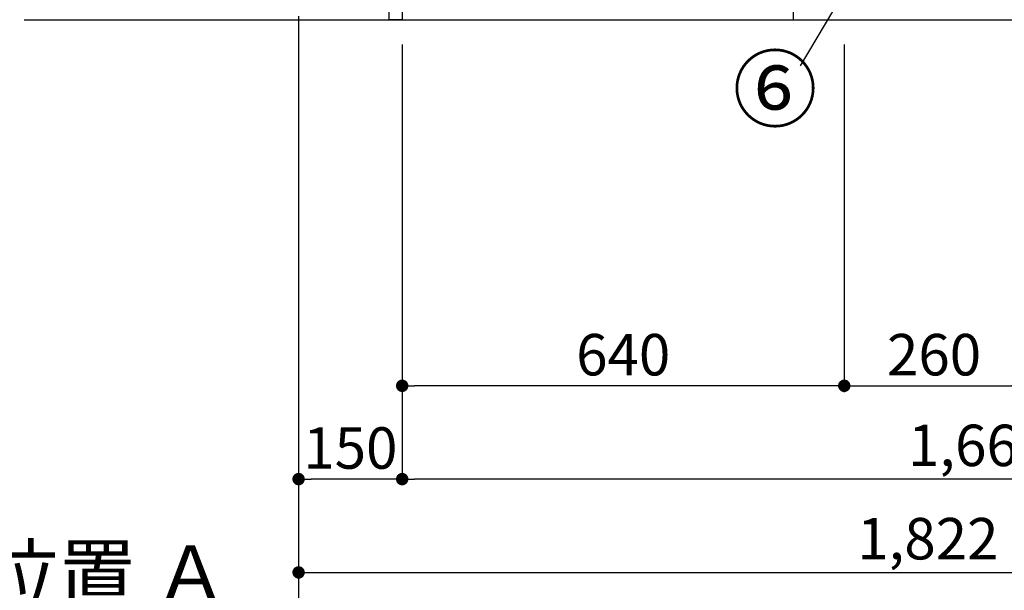
# Model space of a CAD drawing. Extents: x 27948 to 54421, y -22065 to -13195.
# Drawn here: x 31791 to 33217, y -20830 to -20005 of the extents above; entities that cross this region are included whole.
import ezdxf

# ---------------------------------------------------------------- set-up
doc = ezdxf.new("R2010")
doc.units = 0
doc.header["$LTSCALE"] = 50
doc.header["$MEASUREMENT"] = 0
doc.linetypes.add('CENTER', pattern=[2, 1.25, -0.25, 0.25, -0.25])
doc.layers.get('0').update_dxf_attribs({"linetype": 'CONTINUOUS'})
doc.layers.get('DEFPOINTS').update_dxf_attribs({"color": 146, "linetype": 'CONTINUOUS'})
for name, color, linetype in [('111-壁仕上', 3, 'CONTINUOUS'), ('120-キャビネット（外）', 7, 'CONTINUOUS'), ('122-扉', 6, 'CONTINUOUS'), ('161-番号', 110, 'CONTINUOUS'), ('166-寸法B', 11, 'CONTINUOUS')]:
    doc.layers.add(name, color=color, linetype=linetype)
doc.styles.add('KH001', font='txt')
doc.dimstyles.new('KH1xx030', dxfattribs={"dimscale": 30, "dimtxt": 2, "dimasz": 0.6, "dimexe": 0.3, "dimexo": 1.2, "dimgap": 0.5, "dimtad": 3, "dimdec": 1, "dimdsep": 46, "dimlunit": 6, "dimtxsty": 'KH001', "dimblk": 'DOT', "dimcen": 1, "dimdle": 1, "dimclrd": 256, "dimclre": 256, "dimclrt": 256, "dimadec": 0, "dimazin": 0, "dimtfac": 1, "dimtdec": 1, "dimtix": 1, "dimtmove": 2, "dimatfit": 3, "dimldrblk": 'CLOSEDBLANK', "dimfxl": 1, "dimtolj": 1, "dimtzin": 0, "dimlwd": -1, "dimlwe": -1, "dimarcsym": 0})

# ---------------------------------------------------------------- blocks, each defined once
blk = doc.blocks.new('_Dot')
at = {"color": 0, "linetype": 'ByBlock', "lineweight": -2}
blk.add_line((-0.5, 0), (-1, 0), dxfattribs=at)
at = {"color": 0, "linetype": 'ByBlock', "const_width": 0.5}
blk.add_lwpolyline([(-0.25, 0, 1), (0.25, 0, 1)], format="xyb", close=True, dxfattribs=at)
blk = doc.blocks.new('*D106')
at = {"layer": '166-寸法B', "transparency": 16777216}
for p, q in [((32195, -20040.9), (32195, -20813.5)), ((34017, -20040.9), (34017, -20813.5)), ((32213, -20804.5), (33999, -20804.5))]:
    blk.add_line(p, q, dxfattribs=at)
at = {"layer": 'DEFPOINTS', "color": 0, "transparency": 16777216}
for p in [(32195, -20004.9), (34017, -20004.9), (34017, -20804.5)]:
    blk.add_point(p, dxfattribs=at)
at = {"layer": '166-寸法B', "transparency": 16777216, "xscale": 18, "yscale": 18, "zscale": 18, "rotation": 180}
blk.add_blockref('_Dot', (32195, -20804.5), dxfattribs=at)
at = {"layer": '166-寸法B', "transparency": 16777216, "xscale": 18, "yscale": 18, "zscale": 18}
blk.add_blockref('_Dot', (34017, -20804.5), dxfattribs=at)
at = {"layer": '166-寸法B', "transparency": 16777216, "insert": (33106, -20755.7), "char_height": 60, "attachment_point": 5, "style": 'KH001'}
blk.add_mtext('\\A1;1,822', dxfattribs=at)
blk = doc.blocks.new('_ClosedBlank')
at = {"color": 0, "linetype": 'ByBlock', "lineweight": -2}
for p, q in [((-1, 0.167), (0, 0)), ((-1, 0.167), (-1, -0.167)), ((0, 0), (-1, -0.167))]:
    blk.add_line(p, q, dxfattribs=at)
blk = doc.blocks.new('*D107')
at = {"layer": '166-寸法B', "transparency": 16777216}
for p, q in [((32985, -20040.9), (32985, -20543.5)), ((33245, -20040.9), (33245, -20543.5)), ((33003, -20534.5), (33227, -20534.5))]:
    blk.add_line(p, q, dxfattribs=at)
at = {"layer": 'DEFPOINTS', "color": 0, "transparency": 16777216}
for p in [(32985, -20004.9), (33245, -20004.9), (33245, -20534.5)]:
    blk.add_point(p, dxfattribs=at)
at = {"layer": '166-寸法B', "transparency": 16777216, "xscale": 18, "yscale": 18, "zscale": 18, "rotation": 180}
blk.add_blockref('_Dot', (32985, -20534.5), dxfattribs=at)
at = {"layer": '166-寸法B', "transparency": 16777216, "xscale": 18, "yscale": 18, "zscale": 18}
blk.add_blockref('_Dot', (33245, -20534.5), dxfattribs=at)
at = {"layer": '166-寸法B', "transparency": 16777216, "insert": (33115, -20489.5), "char_height": 60, "attachment_point": 5, "style": 'KH001'}
blk.add_mtext('\\A1;260', dxfattribs=at)
blk = doc.blocks.new('*D108')
at = {"layer": '166-寸法B', "transparency": 16777216}
for p, q in [((32345, -20040.9), (32345, -20543.5)), ((32985, -20040.9), (32985, -20543.5)), ((32967, -20534.5), (32363, -20534.5))]:
    blk.add_line(p, q, dxfattribs=at)
at = {"layer": 'DEFPOINTS', "color": 0, "transparency": 16777216}
for p in [(32345, -20004.9), (32985, -20004.9), (32345, -20534.5)]:
    blk.add_point(p, dxfattribs=at)
at = {"layer": '166-寸法B', "transparency": 16777216, "xscale": 18, "yscale": 18, "zscale": 18, "rotation": 180}
blk.add_blockref('_Dot', (32345, -20534.5), dxfattribs=at)
at = {"layer": '166-寸法B', "transparency": 16777216, "xscale": 18, "yscale": 18, "zscale": 18}
blk.add_blockref('_Dot', (32985, -20534.5), dxfattribs=at)
at = {"layer": '166-寸法B', "transparency": 16777216, "insert": (32665, -20489.5), "char_height": 60, "attachment_point": 5, "style": 'KH001'}
blk.add_mtext('\\A1;640', dxfattribs=at)
blk = doc.blocks.new('*D137')
at = {"layer": '166-寸法B', "transparency": 16777216}
for p, q in [((32195, -20040.9), (32195, -20678.5)), ((32345, -20040.9), (32345, -20678.5)), ((32327, -20669.5), (32213, -20669.5))]:
    blk.add_line(p, q, dxfattribs=at)
at = {"layer": 'DEFPOINTS', "color": 0, "transparency": 16777216}
for p in [(32195, -20004.9), (32345, -20004.9), (32195, -20669.5)]:
    blk.add_point(p, dxfattribs=at)
at = {"layer": '166-寸法B', "transparency": 16777216, "xscale": 18, "yscale": 18, "zscale": 18, "rotation": 180}
blk.add_blockref('_Dot', (32195, -20669.5), dxfattribs=at)
at = {"layer": '166-寸法B', "transparency": 16777216, "xscale": 18, "yscale": 18, "zscale": 18}
blk.add_blockref('_Dot', (32345, -20669.5), dxfattribs=at)
at = {"layer": '166-寸法B', "transparency": 16777216, "insert": (32270, -20624.5), "char_height": 60, "attachment_point": 5, "style": 'KH001'}
blk.add_mtext('\\A1;150', dxfattribs=at)
blk = doc.blocks.new('*D139')
at = {"layer": '166-寸法B', "transparency": 16777216}
for p, q in [((32345, -20040.9), (32345, -20678.5)), ((34014, -20040.9), (34014, -20678.5)), ((33996, -20669.5), (32363, -20669.5))]:
    blk.add_line(p, q, dxfattribs=at)
at = {"layer": 'DEFPOINTS', "color": 0, "transparency": 16777216}
for p in [(32345, -20004.9), (34014, -20004.9), (32345, -20669.5)]:
    blk.add_point(p, dxfattribs=at)
at = {"layer": '166-寸法B', "transparency": 16777216, "xscale": 18, "yscale": 18, "zscale": 18, "rotation": 180}
blk.add_blockref('_Dot', (32345, -20669.5), dxfattribs=at)
at = {"layer": '166-寸法B', "transparency": 16777216, "xscale": 18, "yscale": 18, "zscale": 18}
blk.add_blockref('_Dot', (34014, -20669.5), dxfattribs=at)
at = {"layer": '166-寸法B', "transparency": 16777216, "insert": (33179.5, -20620.7), "char_height": 60, "attachment_point": 5, "style": 'KH001'}
blk.add_mtext('\\A1;1,669', dxfattribs=at)
blk = doc.blocks.new('*D196')
at = {"layer": '166-寸法B', "transparency": 16777216}
for p, q in [((32195, -20840.5), (32195, -20871.3)), ((32090, -20868.3), (31512.7, -20868.3))]:
    blk.add_line(p, q, dxfattribs=at)
blk.add_solid([(32090, -20850.8), (32090, -20885.8), (32195, -20868.3)], dxfattribs=at)
at = {"layer": 'DEFPOINTS', "color": 0, "transparency": 16777216}
for p in [(31521.7, -20645.6), (32195, -20810.5), (31521.7, -20868.3)]:
    blk.add_point(p, dxfattribs=at)
at = {"layer": '166-寸法B', "transparency": 16777216, "insert": (31805.9, -20805.8), "char_height": 81, "attachment_point": 5, "style": 'KH001'}
blk.add_mtext('\\A1;基準位置 Ａ', dxfattribs=at)
blk = doc.blocks.new('_None')

msp = doc.modelspace()

# ---------------------------------------------------------------- linework, layer by layer
at = {"layer": '111-壁仕上', "color": 253, "linetype": 'CENTER', "ltscale": 2}
msp.add_line((32195, -16999.58), (32195, -20915.78), dxfattribs=at)
at = {"layer": '111-壁仕上', "ltscale": 2}
msp.add_line((31797.6, -20004.89), (34346.34, -20004.89), dxfattribs=at)
at = {"layer": '120-キャビネット（外）', "color": 6}
msp.add_lwpolyline([(33995, -19904.89), (32911, -19904.89), (32911, -20004.89), (33995, -20004.89)], close=True, dxfattribs=at)
at = {"layer": '122-扉', "color": 253}
msp.add_lwpolyline([(32345, -20004.89), (32326, -20004.89), (32326, -19184.89), (32345, -19184.89)], close=True, dxfattribs=at)

# ---------------------------------------------------------------- texts
at = {"layer": '161-番号', "insert": (32946.16, -20060.37), "char_height": 90, "attachment_point": 3, "style": 'KH001'}
msp.add_mtext('⑥', dxfattribs=at)

# ---------------------------------------------------------------- dimensions: what is measured, and where the dimension line sits
at = {"layer": '166-寸法B'}
for base, p1, p2, picture, middle in [((34017, -20804.54), (32195, -20004.89), (34017, -20004.89), '*D106', (33106, -20755.73)), ((33245, -20534.54), (32985, -20004.89), (33245, -20004.89), '*D107', (33115, -20489.54))]:
    dim = msp.add_linear_dim(base=base, p1=p1, p2=p2, dimstyle='KH1xx030', dxfattribs=at)
    dim.commit()
    dim.dimension.update_dxf_attribs({"geometry": picture, "text_midpoint": middle})
for base, p1, p2, picture, middle in [((32195, -20669.54), (32345, -20004.89), (32195, -20004.89), '*D137', (32270, -20624.54)), ((32345, -20534.54), (32985, -20004.89), (32345, -20004.89), '*D108', (32665, -20489.54)), ((32345, -20669.54), (34014, -20004.89), (32345, -20004.89), '*D139', (33179.5, -20620.73))]:
    dim = msp.add_linear_dim(base=base, p1=p1, p2=p2, angle=180, dimstyle='KH1xx030', dxfattribs=at)
    dim.commit()
    dim.dimension.update_dxf_attribs({"geometry": picture, "text_midpoint": middle})
dim = msp.add_linear_dim(base=(31521.73, -20868.31), p1=(32195, -20810.51), p2=(31521.73, -20645.57), text='基準位置 Ａ', dimstyle='KH1xx030', override={"dimtxt": 2.7, "dimasz": 3.5, "dimexe": 0.1, "dimexo": 1, "dimblk2": 'None', "dimsah": 1, "dimdle": 0.3, "dimse2": 1}, dxfattribs=at)
dim.commit()
dim.dimension.update_dxf_attribs({"geometry": '*D196', "text_midpoint": (31805.87, -20805.82)})

# ---------------------------------------------------------------- leaders
at = {"layer": '161-番号'}
msp.add_leader([(33123.76, -19731.77), (32920.97, -20071.44)], dimstyle='KH1xx030', override={"dimasz": 2, "dimgap": 0.5, "dimtad": 1}, dxfattribs=at)

doc.saveas('drawing.dxf')
